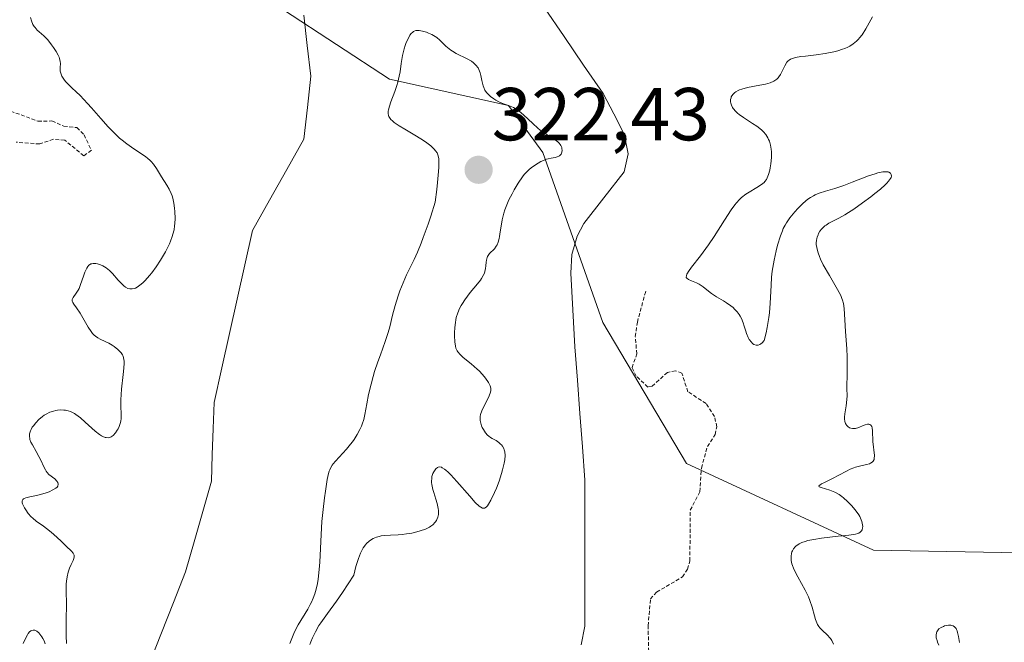
# Model space of a CAD drawing. Units: metres. Extents: x 629022 to 632507, y 4669471 to 4671848.
# Drawn here: x 630209 to 630340, y 4671417 to 4671500 of the extents above; entities that cross this region are included whole.
import ezdxf
from ezdxf.enums import TextEntityAlignment as Align

# ---------------------------------------------------------------- set-up
doc = ezdxf.new("R2010")
doc.units = ezdxf.units.M
doc.header["$MEASUREMENT"] = 0
doc.linetypes.add('TRAZOS', pattern=[0.75, 0.5, -0.25])
for name, color, linetype, lineweight in [('Carátula', 7, 'Continuous', 5), ('Corriente natural lineal', 142, 'Continuous', 13), ('Curva de nivel auxiliar', 36, 'TRAZOS', 0), ('Curva de nivel normal', 36, 'Continuous', 0), ('Pastizal CxS', 92, 'Continuous', 0), ('Punto de cota en terreno', 7, 'Continuous', 0), ('Rótulo de punto de cota en terreno', 19, 'Continuous', 0), ('Suelo desnudo CxS', 43, 'Continuous', 0)]:
    doc.layers.add(name, color=color, linetype=linetype, lineweight=lineweight)
doc.styles.add('Arial', font='txt', dxfattribs={"height": 0.2})

# ---------------------------------------------------------------- blocks, each defined once
blk = doc.blocks.new('*U184')
at = {"layer": 'Curva de nivel normal', "color": 36, "linetype": 'Continuous', "lineweight": 0}
for points in [[(630209.36, 4671416.55, 320), (630209.74, 4671417.41, 320), (630209.92, 4671417.75, 320), (630210.02, 4671417.9, 320), (630210.2, 4671418.11, 320), (630210.39, 4671418.26, 320), (630210.49, 4671418.32, 320), (630210.68, 4671418.37, 320), (630210.93, 4671418.34, 320), (630211.18, 4671418.21, 320), (630211.45, 4671417.98, 320), (630211.59, 4671417.82, 320), (630211.86, 4671417.47, 320), (630211.98, 4671417.26, 320), (630212.15, 4671416.91, 320), (630212.28, 4671416.51, 320)], [(630215.16, 4671416.55, 320), (630215.12, 4671417.61, 320), (630215.09, 4671419.22, 320), (630215.11, 4671420.3, 320), (630215.16, 4671421.2, 320), (630215.17, 4671421.53, 320), (630215.16, 4671422.23, 320), (630215.1, 4671423.19, 320), (630215.09, 4671423.72, 320), (630215.12, 4671424.49, 320), (630215.16, 4671424.9, 320), (630215.25, 4671425.5, 320), (630215.39, 4671426.09, 320), (630215.48, 4671426.37, 320), (630215.57, 4671426.63, 320), (630215.79, 4671427.11, 320), (630216.04, 4671427.67, 320), (630216.13, 4671427.92, 320), (630216.18, 4671428.14, 320), (630216.19, 4671428.24, 320), (630216.17, 4671428.39, 320), (630216.04, 4671428.66, 320), (630215.81, 4671428.93, 320), (630215.1, 4671429.57, 320), (630214.42, 4671430.23, 320), (630213.4, 4671431.2, 320), (630212.87, 4671431.65, 320), (630212.08, 4671432.23, 320), (630211.08, 4671432.92, 320), (630210.63, 4671433.3, 320), (630210.42, 4671433.51, 320), (630210.03, 4671433.96, 320), (630209.7, 4671434.42, 320), (630209.52, 4671434.71, 320), (630209.28, 4671435.22, 320), (630209.24, 4671435.38, 320), (630209.23, 4671435.62, 320), (630209.3, 4671435.8, 320), (630209.4, 4671435.89, 320), (630209.49, 4671435.95, 320), (630209.72, 4671436.03, 320), (630210.23, 4671436.15, 320), (630211.14, 4671436.34, 320), (630211.68, 4671436.47, 320), (630212.45, 4671436.71, 320), (630212.83, 4671436.85, 320), (630213.34, 4671437.09, 320), (630213.74, 4671437.34, 320), (630213.88, 4671437.47, 320), (630213.97, 4671437.6, 320), (630214.04, 4671437.85, 320), (630213.97, 4671438.1, 320), (630213.86, 4671438.26, 320), (630213.57, 4671438.56, 320), (630212.8, 4671439.17, 320), (630212.55, 4671439.43, 320), (630212.44, 4671439.59, 320), (630212.32, 4671439.77, 320), (630212.11, 4671440.16, 320), (630211.7, 4671441.09, 320), (630211.47, 4671441.56, 320), (630211.09, 4671442.25, 320), (630210.59, 4671443.1, 320), (630210.4, 4671443.5, 320), (630210.27, 4671443.83, 320), (630210.23, 4671443.99, 320), (630210.19, 4671444.23, 320), (630210.21, 4671444.59, 320), (630210.32, 4671444.98, 320), (630210.41, 4671445.19, 320), (630210.58, 4671445.48, 320), (630210.72, 4671445.68, 320), (630211.04, 4671446.08, 320), (630211.46, 4671446.52, 320), (630211.92, 4671446.92, 320), (630212.16, 4671447.09, 320), (630212.41, 4671447.24, 320), (630212.91, 4671447.48, 320), (630213.4, 4671447.64, 320), (630213.73, 4671447.71, 320), (630213.95, 4671447.74, 320), (630214.39, 4671447.78, 320), (630214.81, 4671447.76, 320), (630215.03, 4671447.74, 320), (630215.35, 4671447.67, 320), (630215.68, 4671447.56, 320), (630215.86, 4671447.48, 320), (630216.21, 4671447.29, 320), (630216.4, 4671447.17, 320), (630216.7, 4671446.97, 320), (630217.01, 4671446.72, 320), (630217.66, 4671446.15, 320), (630218.97, 4671444.96, 320), (630219.56, 4671444.49, 320), (630219.83, 4671444.32, 320), (630220, 4671444.23, 320), (630220.3, 4671444.11, 320), (630220.44, 4671444.08, 320), (630220.71, 4671444.07, 320), (630220.95, 4671444.12, 320), (630221.1, 4671444.18, 320), (630221.39, 4671444.38, 320), (630221.69, 4671444.71, 320), (630221.94, 4671445.08, 320), (630222.05, 4671445.28, 320), (630222.19, 4671445.59, 320), (630222.35, 4671446.1, 320), (630222.4, 4671446.35, 320), (630222.44, 4671446.6, 320), (630222.45, 4671447.13, 320), (630222.4, 4671448.36, 320), (630222.41, 4671449.13, 320), (630222.52, 4671450.54, 320), (630222.74, 4671452.51, 320), (630222.82, 4671453.36, 320), (630222.85, 4671454.02, 320), (630222.85, 4671454.29, 320), (630222.78, 4671454.74, 320), (630222.71, 4671454.99, 320), (630222.64, 4671455.13, 320), (630222.46, 4671455.42, 320), (630222.33, 4671455.57, 320), (630222.02, 4671455.88, 320), (630221.52, 4671456.27, 320), (630221.24, 4671456.45, 320), (630220.79, 4671456.7, 320), (630220.31, 4671456.93, 320), (630219.65, 4671457.24, 320), (630219.33, 4671457.43, 320), (630219.01, 4671457.65, 320), (630218.86, 4671457.78, 320), (630218.64, 4671458, 320), (630218.43, 4671458.25, 320), (630218.03, 4671458.83, 320), (630217.31, 4671460.11, 320), (630216.97, 4671460.7, 320), (630216.48, 4671461.42, 320), (630216.12, 4671461.92, 320), (630216, 4671462.13, 320), (630215.92, 4671462.32, 320), (630215.92, 4671462.54, 320), (630216.02, 4671462.8, 320), (630216.45, 4671463.39, 320), (630216.7, 4671463.79, 320), (630216.82, 4671464.03, 320), (630217.03, 4671464.55, 320), (630217.41, 4671465.68, 320), (630217.59, 4671466.19, 320), (630217.76, 4671466.57, 320), (630217.85, 4671466.74, 320), (630217.99, 4671466.95, 320), (630218.14, 4671467.12, 320), (630218.23, 4671467.19, 320), (630218.42, 4671467.29, 320), (630218.52, 4671467.33, 320), (630218.69, 4671467.36, 320), (630218.82, 4671467.36, 320), (630219.08, 4671467.34, 320), (630219.28, 4671467.31, 320), (630219.68, 4671467.18, 320), (630219.99, 4671467.05, 320), (630220.45, 4671466.77, 320), (630220.67, 4671466.61, 320), (630220.89, 4671466.43, 320), (630221.29, 4671466.03, 320), (630222.06, 4671465.15, 320), (630222.46, 4671464.71, 320), (630222.83, 4671464.35, 320), (630223.04, 4671464.2, 320), (630223.36, 4671464.03, 320), (630223.6, 4671463.97, 320), (630223.73, 4671463.96, 320), (630223.92, 4671463.96, 320), (630224.2, 4671464.02, 320), (630224.35, 4671464.08, 320), (630224.58, 4671464.19, 320), (630224.95, 4671464.44, 320), (630225.36, 4671464.79, 320), (630225.65, 4671465.08, 320), (630226.24, 4671465.75, 320), (630226.54, 4671466.13, 320), (630227.13, 4671466.93, 320), (630227.69, 4671467.78, 320), (630228.36, 4671468.9, 320), (630228.64, 4671469.43, 320), (630228.91, 4671469.98, 320), (630229.06, 4671470.33, 320), (630229.29, 4671470.98, 320), (630229.38, 4671471.28, 320), (630229.52, 4671471.85, 320), (630229.6, 4671472.37, 320), (630229.63, 4671472.71, 320), (630229.65, 4671473.36, 320), (630229.63, 4671474.3, 320), (630229.6, 4671474.76, 320), (630229.5, 4671475.44, 320), (630229.35, 4671476.08, 320), (630229.25, 4671476.39, 320), (630229.13, 4671476.69, 320), (630228.85, 4671477.27, 320), (630228.54, 4671477.83, 320), (630227.86, 4671478.94, 320), (630227.18, 4671480.06, 320), (630226.79, 4671480.61, 320), (630226.48, 4671480.97, 320), (630226.3, 4671481.15, 320), (630226.02, 4671481.4, 320), (630225.7, 4671481.65, 320), (630224.97, 4671482.15, 320), (630223.85, 4671482.89, 320), (630223.23, 4671483.33, 320), (630222.58, 4671483.84, 320), (630222.25, 4671484.12, 320), (630221.75, 4671484.59, 320), (630220.73, 4671485.63, 320), (630219.73, 4671486.74, 320), (630218.5, 4671488.15, 320), (630217.96, 4671488.76, 320), (630216.96, 4671489.81, 320), (630216.44, 4671490.31, 320), (630215.87, 4671490.83, 320), (630215.64, 4671491.05, 320), (630215.22, 4671491.47, 320), (630215.03, 4671491.67, 320), (630214.8, 4671491.97, 320), (630214.53, 4671492.39, 320), (630214.37, 4671492.79, 320), (630214.3, 4671493.05, 320), (630214.28, 4671493.22, 320), (630214.28, 4671493.56, 320), (630214.33, 4671494.07, 320), (630214.31, 4671494.37, 320), (630214.22, 4671494.74, 320), (630214.15, 4671494.95, 320), (630214.04, 4671495.18, 320), (630213.76, 4671495.69, 320), (630213.41, 4671496.23, 320), (630213.15, 4671496.59, 320), (630212.64, 4671497.24, 320), (630212.1, 4671497.79, 320), (630211.51, 4671498.33, 320), (630211.25, 4671498.56, 320), (630210.96, 4671498.88, 320), (630210.84, 4671499.04, 320), (630210.67, 4671499.31, 320), (630210.46, 4671499.77, 320), (630210.33, 4671500.25, 320)], [(630322.84, 4671500.31, 320), (630321.95, 4671498.7, 320), (630321.46, 4671497.92, 320), (630321.14, 4671497.51, 320), (630320.98, 4671497.33, 320), (630320.72, 4671497.07, 320), (630320.29, 4671496.72, 320), (630319.82, 4671496.42, 320), (630319.57, 4671496.28, 320), (630319.16, 4671496.1, 320), (630318.86, 4671495.99, 320), (630318.22, 4671495.79, 320), (630317.68, 4671495.66, 320), (630316.53, 4671495.44, 320), (630315.35, 4671495.26, 320), (630313.89, 4671495.08, 320), (630313.29, 4671495, 320), (630312.58, 4671494.88, 320), (630312.31, 4671494.81, 320), (630311.91, 4671494.67, 320), (630311.71, 4671494.55, 320), (630311.6, 4671494.46, 320), (630311.41, 4671494.24, 320), (630311.13, 4671493.75, 320), (630310.76, 4671492.99, 320), (630310.55, 4671492.62, 320), (630310.35, 4671492.32, 320), (630310.24, 4671492.19, 320), (630310.05, 4671491.99, 320), (630309.81, 4671491.82, 320), (630309.68, 4671491.74, 320), (630309.19, 4671491.52, 320), (630308.89, 4671491.43, 320), (630308.55, 4671491.34, 320), (630307.78, 4671491.18, 320), (630306.14, 4671490.87, 320), (630305.41, 4671490.67, 320), (630305.1, 4671490.56, 320), (630304.91, 4671490.47, 320), (630304.59, 4671490.29, 320), (630304.46, 4671490.2, 320), (630304.23, 4671489.99, 320), (630304.07, 4671489.77, 320), (630303.99, 4671489.61, 320), (630303.95, 4671489.51, 320), (630303.9, 4671489.29, 320), (630303.9, 4671488.94, 320), (630303.93, 4671488.77, 320), (630304.02, 4671488.5, 320), (630304.16, 4671488.22, 320), (630304.25, 4671488.08, 320), (630304.59, 4671487.67, 320), (630304.81, 4671487.46, 320), (630305.05, 4671487.26, 320), (630305.6, 4671486.86, 320), (630306.81, 4671486.08, 320), (630307.38, 4671485.71, 320), (630308.01, 4671485.22, 320), (630308.28, 4671484.97, 320), (630308.61, 4671484.58, 320), (630308.88, 4671484.16, 320), (630308.98, 4671483.94, 320), (630309.08, 4671483.69, 320), (630309.22, 4671483.18, 320), (630309.31, 4671482.63, 320), (630309.34, 4671482.26, 320), (630309.35, 4671481.5, 320), (630309.28, 4671480.66, 320), (630309.2, 4671480.14, 320), (630309.13, 4671479.82, 320), (630308.98, 4671479.25, 320), (630308.8, 4671478.79, 320), (630308.69, 4671478.6, 320), (630308.48, 4671478.33, 320), (630308.36, 4671478.2, 320), (630308.04, 4671477.93, 320), (630307.39, 4671477.51, 320), (630306.39, 4671476.91, 320), (630305.91, 4671476.6, 320), (630305.35, 4671476.18, 320), (630305.08, 4671475.93, 320), (630304.68, 4671475.48, 320), (630304.46, 4671475.2, 320), (630303.98, 4671474.52, 320), (630303.08, 4671473.14, 320), (630301.68, 4671470.95, 320), (630300.94, 4671469.86, 320), (630299.86, 4671468.4, 320), (630298.66, 4671466.86, 320), (630298.26, 4671466.3, 320), (630298.12, 4671466.08, 320), (630298.06, 4671465.95, 320), (630297.98, 4671465.73, 320), (630297.97, 4671465.49, 320), (630298.04, 4671465.38, 320), (630298.28, 4671465.2, 320), (630298.69, 4671465.04, 320), (630299.35, 4671464.77, 320), (630299.7, 4671464.59, 320), (630300.23, 4671464.23, 320), (630300.96, 4671463.64, 320), (630301.36, 4671463.34, 320), (630302.02, 4671462.92, 320), (630302.93, 4671462.38, 320), (630303.35, 4671462.12, 320), (630303.91, 4671461.72, 320), (630304.23, 4671461.46, 320), (630304.42, 4671461.27, 320), (630304.76, 4671460.91, 320), (630305.04, 4671460.53, 320), (630305.16, 4671460.33, 320), (630305.33, 4671460.01, 320), (630305.56, 4671459.44, 320), (630305.7, 4671458.98, 320), (630305.91, 4671458.32, 320), (630306.04, 4671457.98, 320), (630306.26, 4671457.47, 320), (630306.39, 4671457.22, 320), (630306.67, 4671456.83, 320), (630306.83, 4671456.66, 320), (630307.01, 4671456.53, 320), (630307.3, 4671456.43, 320), (630307.4, 4671456.42, 320), (630307.57, 4671456.44, 320), (630307.8, 4671456.53, 320), (630307.92, 4671456.6, 320), (630308.1, 4671456.75, 320), (630308.4, 4671457.07, 320), (630308.66, 4671458.11, 320), (630308.8, 4671458.79, 320), (630309, 4671460.12, 320), (630309.07, 4671460.77, 320), (630309.18, 4671462.04, 320), (630309.31, 4671464.42, 320), (630309.38, 4671465.53, 320), (630309.47, 4671466.32, 320), (630309.54, 4671466.82, 320), (630309.7, 4671467.78, 320), (630309.98, 4671469.06, 320), (630310.18, 4671469.82, 320), (630310.57, 4671471.06, 320), (630310.82, 4671471.74, 320), (630310.94, 4671472.02, 320), (630311.18, 4671472.5, 320), (630311.36, 4671472.8, 320), (630311.83, 4671473.45, 320), (630312.47, 4671474.26, 320), (630312.86, 4671474.7, 320), (630313.5, 4671475.35, 320), (630313.96, 4671475.75, 320), (630314.2, 4671475.94, 320), (630314.57, 4671476.19, 320), (630314.95, 4671476.41, 320), (630315.21, 4671476.54, 320), (630315.74, 4671476.76, 320), (630316.58, 4671477.04, 320), (630317.82, 4671477.4, 320), (630318.5, 4671477.61, 320), (630319.04, 4671477.79, 320), (630320.15, 4671478.21, 320), (630322.3, 4671479.05, 320), (630323.2, 4671479.36, 320), (630323.59, 4671479.47, 320), (630324.22, 4671479.6, 320), (630324.4, 4671479.62, 320), (630324.69, 4671479.62, 320), (630324.93, 4671479.59, 320), (630325.06, 4671479.54, 320), (630325.25, 4671479.43, 320), (630325.36, 4671479.27, 320), (630325.39, 4671479.02, 320), (630325.33, 4671478.83, 320), (630325.27, 4671478.72, 320), (630324.99, 4671478.34, 320), (630324.79, 4671478.11, 320), (630324.54, 4671477.86, 320), (630323.91, 4671477.3, 320), (630323.17, 4671476.69, 320), (630322.64, 4671476.27, 320), (630321.54, 4671475.45, 320), (630320.36, 4671474.63, 320), (630319.63, 4671474.15, 320), (630319.18, 4671473.88, 320), (630318.37, 4671473.42, 320), (630317.02, 4671472.73, 320), (630316.65, 4671472.5, 320), (630316.48, 4671472.37, 320), (630316.18, 4671472.09, 320), (630316.03, 4671471.93, 320), (630315.83, 4671471.66, 320), (630315.66, 4671471.36, 320), (630315.58, 4671471.2, 320), (630315.46, 4671470.87, 320), (630315.41, 4671470.69, 320), (630315.36, 4671470.41, 320), (630315.35, 4671470.12, 320), (630315.35, 4671469.91, 320), (630315.4, 4671469.49, 320), (630315.45, 4671469.26, 320), (630315.58, 4671468.79, 320), (630315.76, 4671468.29, 320), (630315.91, 4671467.93, 320), (630316.28, 4671467.18, 320), (630317.09, 4671465.77, 320), (630318.2, 4671463.89, 320), (630318.62, 4671463.06, 320), (630318.77, 4671462.69, 320), (630318.85, 4671462.46, 320), (630318.97, 4671462.01, 320), (630319.07, 4671461.36, 320), (630319.14, 4671459.84, 320), (630319.24, 4671458.28, 320), (630319.41, 4671455.95, 320), (630319.47, 4671454.86, 320), (630319.49, 4671453.46, 320), (630319.45, 4671452.02, 320), (630319.43, 4671451.42, 320), (630319.44, 4671450.64, 320), (630319.45, 4671449.67, 320), (630319.43, 4671449.17, 320), (630319.32, 4671448.35, 320), (630319.16, 4671447.27, 320), (630319.12, 4671446.8, 320), (630319.12, 4671446.6, 320), (630319.16, 4671446.25, 320), (630319.25, 4671445.97, 320), (630319.33, 4671445.82, 320), (630319.39, 4671445.73, 320), (630319.54, 4671445.58, 320), (630319.8, 4671445.41, 320), (630319.95, 4671445.35, 320), (630320.19, 4671445.29, 320), (630320.45, 4671445.29, 320), (630320.59, 4671445.31, 320), (630321.01, 4671445.44, 320), (630321.59, 4671445.69, 320), (630321.86, 4671445.81, 320), (630322.2, 4671445.89, 320), (630322.35, 4671445.89, 320), (630322.48, 4671445.86, 320), (630322.65, 4671445.73, 320), (630322.75, 4671445.55, 320), (630322.8, 4671445.39, 320), (630322.85, 4671445.01, 320), (630322.92, 4671443.56, 320), (630323.12, 4671441.7, 320), (630323.1, 4671441.31, 320), (630323.06, 4671441.14, 320), (630322.95, 4671440.92, 320), (630322.82, 4671440.8, 320), (630322.61, 4671440.67, 320), (630322.45, 4671440.6, 320), (630322.05, 4671440.49, 320), (630321.1, 4671440.27, 320), (630320.6, 4671440.14, 320), (630320.35, 4671440.05, 320), (630319.87, 4671439.85, 320), (630319.39, 4671439.61, 320), (630318.36, 4671439.07, 320), (630317.5, 4671438.64, 320), (630316.44, 4671438.1, 320), (630316.05, 4671437.89, 320), (630315.8, 4671437.73, 320), (630315.7, 4671437.64, 320), (630315.74, 4671437.51, 320), (630316, 4671437.4, 320), (630317.14, 4671437.06, 320), (630317.8, 4671436.81, 320), (630318, 4671436.71, 320), (630318.39, 4671436.49, 320), (630318.76, 4671436.23, 320), (630319, 4671436.03, 320), (630319.5, 4671435.57, 320), (630320.03, 4671435.02, 320), (630320.3, 4671434.72, 320), (630320.68, 4671434.25, 320), (630321.01, 4671433.77, 320), (630321.15, 4671433.54, 320), (630321.27, 4671433.3, 320), (630321.44, 4671432.86, 320), (630321.53, 4671432.44, 320), (630321.55, 4671432.19, 320), (630321.54, 4671432.04, 320), (630321.47, 4671431.77, 320), (630321.38, 4671431.61, 320), (630321.21, 4671431.44, 320), (630321.01, 4671431.33, 320), (630320.88, 4671431.28, 320), (630320.57, 4671431.19, 320), (630319.69, 4671431.05, 320), (630318.25, 4671430.9, 320), (630316.03, 4671430.65, 320), (630315, 4671430.49, 320), (630314.22, 4671430.32, 320), (630313.88, 4671430.22, 320), (630313.43, 4671430.06, 320), (630313.05, 4671429.88, 320), (630312.88, 4671429.77, 320), (630312.66, 4671429.61, 320), (630312.53, 4671429.49, 320), (630312.3, 4671429.23, 320), (630312.15, 4671428.97, 320), (630312.09, 4671428.83, 320), (630312.03, 4671428.62, 320), (630311.97, 4671428.26, 320), (630311.97, 4671427.87, 320), (630311.99, 4671427.67, 320), (630312.09, 4671427.23, 320), (630312.16, 4671427, 320), (630312.3, 4671426.64, 320), (630312.47, 4671426.26, 320), (630312.9, 4671425.46, 320), (630313.88, 4671423.71, 320), (630314.31, 4671422.79, 320), (630314.49, 4671422.33, 320), (630314.78, 4671421.42, 320), (630315.09, 4671420.29, 320), (630315.25, 4671419.78, 320), (630315.42, 4671419.33, 320), (630315.52, 4671419.12, 320), (630315.69, 4671418.85, 320), (630315.81, 4671418.68, 320), (630316.07, 4671418.39, 320), (630316.88, 4671417.64, 320), (630317.13, 4671417.37, 320), (630317.25, 4671417.23, 320), (630317.4, 4671416.99, 320), (630317.66, 4671416.48, 320)], [(630331.71, 4671416.34, 320), (630331.55, 4671416.75, 320), (630331.48, 4671416.95, 320), (630331.38, 4671417.31, 320), (630331.36, 4671417.47, 320), (630331.35, 4671417.7, 320), (630331.4, 4671418, 320), (630331.45, 4671418.14, 320), (630331.62, 4671418.39, 320), (630331.73, 4671418.51, 320), (630332.01, 4671418.7, 320), (630332.33, 4671418.86, 320), (630332.48, 4671418.92, 320), (630332.79, 4671418.99, 320), (630333.02, 4671419.02, 320), (630333.31, 4671419.02, 320), (630333.44, 4671418.99, 320), (630333.63, 4671418.93, 320), (630333.8, 4671418.82, 320), (630333.88, 4671418.75, 320), (630334.02, 4671418.56, 320), (630334.08, 4671418.45, 320), (630334.16, 4671418.26, 320), (630334.22, 4671418.03, 320), (630334.33, 4671417.5, 320), (630334.49, 4671416.71, 320)]]:
    blk.add_polyline3d(points, dxfattribs=at)
blk = doc.blocks.new('5PATER')
at = {"layer": 'Carátula', "linetype": 'Continuous', "lineweight": 5}
h = blk.add_hatch(color=250, dxfattribs=at)
edge = h.paths.add_edge_path()
edge.add_ellipse((0, 0.01), major_axis=(-1.33, -1.34), ratio=0.999422, start_angle=0, end_angle=360)

msp = doc.modelspace()

# ---------------------------------------------------------------- linework, layer by layer
at = {"layer": 'Corriente natural lineal', "color": 142, "linetype": 'Continuous', "lineweight": 13}
for points in [[(630279.04, 4671501.51, 317.3), (630281.65, 4671497.7, 317.22), (630284.25, 4671493.88, 317.12), (630286.86, 4671490.07, 317.07), (630288.27, 4671487.35, 317.03), (630289.68, 4671484.63, 317), (630290.21, 4671482.02, 316.97), (630289.67, 4671479.61, 316.95), (630286.97, 4671476.15, 316.85), (630284.26, 4671472.68, 316.77), (630283.37, 4671471.01, 316.76), (630282.68, 4671468.58, 316.69), (630282.54, 4671466.08, 316.66), (630282.82, 4671461.16, 316.64), (630283.09, 4671456.23, 316.64), (630283.43, 4671451.77, 316.58), (630283.76, 4671447.31, 316.56), (630284.1, 4671442.84, 316.56), (630284.43, 4671438.38, 316.52), (630284.42, 4671433.51, 316.43), (630284.42, 4671428.64, 316.33), (630284.41, 4671423.77, 316.28), (630284.4, 4671418.9, 316.19), (630283.91, 4671416.41, 316.12)], [(630246.86, 4671500.53, 317.38), (630247.33, 4671496.47, 317.37), (630247.79, 4671492.4, 317.37), (630247.34, 4671488.19, 317.34), (630246.88, 4671483.97, 317.31), (630244.58, 4671479.9, 317.3), (630242.29, 4671475.83, 317.28), (630239.99, 4671471.76, 317.3), (630238.96, 4671467.17, 317.3), (630237.94, 4671462.58, 317.31), (630236.91, 4671457.98, 317.36), (630235.89, 4671453.39, 317.37), (630234.86, 4671448.8, 317.3), (630234.74, 4671445.29, 317.21), (630234.63, 4671441.79, 317.13), (630234.51, 4671438.28, 317.05), (630233.35, 4671434.23, 317.01), (630232.2, 4671430.18, 317.02), (630231.04, 4671426.13, 317.04), (630229.44, 4671422.07, 317.02), (630227.85, 4671418.01, 316.93), (630226.25, 4671413.95, 316.81)]]:
    msp.add_polyline3d(points, dxfattribs=at)
at = {"layer": 'Curva de nivel auxiliar', "color": 36, "linetype": 'TRAZOS', "lineweight": 0}
for points in [[(630206.97, 4671487.98, 322.5), (630211.33, 4671486.39, 322.5), (630213.21, 4671486.4, 322.5), (630214.78, 4671485.7, 322.5), (630216.52, 4671485.52, 322.5), (630217.49, 4671484.54, 322.5), (630218.49, 4671482.48, 322.5), (630217.47, 4671481.76, 322.5), (630214.91, 4671483.84, 322.5), (630213.4, 4671483.96, 322.5), (630211.57, 4671483.33, 322.5), (630208.44, 4671483.56, 322.5)], [(630292.98, 4671414, 317.5), (630292.87, 4671418.93, 317.5), (630293.19, 4671422.52, 317.5), (630294.01, 4671423.44, 317.5), (630297.45, 4671425.46, 317.5), (630298.14, 4671426.5, 317.5), (630298.45, 4671427.63, 317.5), (630298.51, 4671434.39, 317.5), (630299.78, 4671436.86, 317.5), (630300, 4671440.02, 317.5), (630300.79, 4671442.88, 317.5), (630301.81, 4671444.5, 317.5), (630302.05, 4671445.51, 317.5), (630301.76, 4671446.9, 317.5), (630300.62, 4671448.66, 317.5), (630298.18, 4671450.22, 317.5), (630297.38, 4671452.72, 317.5), (630296.55, 4671453.03, 317.5), (630295.44, 4671452.8, 317.5), (630293.43, 4671450.97, 317.5), (630292.85, 4671450.84, 317.5), (630291.28, 4671452.3, 317.5), (630290.73, 4671453.44, 317.5), (630291.36, 4671455.27, 317.5), (630291.16, 4671457.58, 317.5), (630291.43, 4671459.5, 317.5), (630292.5, 4671463.49, 317.5), (630292.58, 4671463.64, 317.5)]]:
    msp.add_polyline3d(points, dxfattribs=at)
at = {"layer": 'Curva de nivel normal', "color": 36, "linetype": 'Continuous', "lineweight": 0}
msp.add_polyline3d([(630247.67, 4671416.44, 320), (630247.8, 4671416.8, 320), (630248.01, 4671417.34, 320), (630248.41, 4671418.15, 320), (630248.87, 4671418.96, 320), (630249.12, 4671419.35, 320), (630250.03, 4671420.6, 320), (630251.22, 4671422.22, 320), (630252.02, 4671423.37, 320), (630253.56, 4671425.7, 320), (630253.83, 4671426.88, 320), (630254.02, 4671427.55, 320), (630254.16, 4671427.95, 320), (630254.44, 4671428.64, 320), (630254.65, 4671429.08, 320), (630254.8, 4671429.34, 320), (630255.11, 4671429.77, 320), (630255.26, 4671429.95, 320), (630255.58, 4671430.25, 320), (630255.9, 4671430.48, 320), (630256.12, 4671430.6, 320), (630256.56, 4671430.77, 320), (630256.93, 4671430.88, 320), (630257.18, 4671430.94, 320), (630257.68, 4671431.01, 320), (630258.44, 4671431.07, 320), (630259.48, 4671431.11, 320), (630260.02, 4671431.15, 320), (630260.57, 4671431.21, 320), (630261.3, 4671431.33, 320), (630261.66, 4671431.41, 320), (630262.43, 4671431.61, 320), (630263.11, 4671431.86, 320), (630263.41, 4671432, 320), (630263.67, 4671432.14, 320), (630263.83, 4671432.24, 320), (630264.1, 4671432.45, 320), (630264.41, 4671432.78, 320), (630264.57, 4671433.01, 320), (630264.65, 4671433.16, 320), (630264.77, 4671433.46, 320), (630264.85, 4671433.8, 320), (630264.87, 4671433.98, 320), (630264.86, 4671434.36, 320), (630264.82, 4671434.63, 320), (630264.66, 4671435.28, 320), (630264.49, 4671435.87, 320), (630264.23, 4671436.73, 320), (630264.11, 4671437.16, 320), (630263.98, 4671437.8, 320), (630263.94, 4671438.1, 320), (630263.94, 4671438.37, 320), (630263.95, 4671438.55, 320), (630263.99, 4671438.87, 320), (630264.12, 4671439.29, 320), (630264.24, 4671439.52, 320), (630264.32, 4671439.66, 320), (630264.51, 4671439.91, 320), (630264.71, 4671440.09, 320), (630264.82, 4671440.14, 320), (630265.01, 4671440.18, 320), (630265.24, 4671440.13, 320), (630265.37, 4671440.07, 320), (630265.68, 4671439.88, 320), (630265.86, 4671439.73, 320), (630266.16, 4671439.46, 320), (630266.52, 4671439.11, 320), (630267.32, 4671438.23, 320), (630269.04, 4671436.26, 320), (630269.78, 4671435.43, 320), (630270.3, 4671434.93, 320), (630270.52, 4671434.77, 320), (630270.72, 4671434.67, 320), (630270.99, 4671434.66, 320), (630271.21, 4671434.78, 320), (630271.42, 4671434.99, 320), (630271.56, 4671435.19, 320), (630271.87, 4671435.73, 320), (630272.34, 4671436.73, 320), (630272.59, 4671437.32, 320), (630272.96, 4671438.28, 320), (630273.29, 4671439.27, 320), (630273.43, 4671439.76, 320), (630273.64, 4671440.69, 320), (630273.71, 4671441.12, 320), (630273.75, 4671441.7, 320), (630273.71, 4671442.19, 320), (630273.64, 4671442.47, 320), (630273.57, 4671442.64, 320), (630273.41, 4671442.93, 320), (630273.27, 4671443.12, 320), (630273.16, 4671443.23, 320), (630272.93, 4671443.43, 320), (630272.56, 4671443.68, 320), (630272.05, 4671443.97, 320), (630271.81, 4671444.12, 320), (630271.57, 4671444.3, 320), (630271.42, 4671444.43, 320), (630271.16, 4671444.71, 320), (630270.86, 4671445.15, 320), (630270.7, 4671445.44, 320), (630270.62, 4671445.64, 320), (630270.5, 4671446.01, 320), (630270.42, 4671446.39, 320), (630270.41, 4671446.57, 320), (630270.42, 4671446.92, 320), (630270.47, 4671447.16, 320), (630270.64, 4671447.67, 320), (630270.96, 4671448.34, 320), (630271.43, 4671449.26, 320), (630271.63, 4671449.68, 320), (630271.8, 4671450.16, 320), (630271.85, 4671450.37, 320), (630271.85, 4671450.69, 320), (630271.76, 4671451.02, 320), (630271.68, 4671451.2, 320), (630271.54, 4671451.47, 320), (630271.14, 4671452.04, 320), (630270.75, 4671452.51, 320), (630270.29, 4671452.99, 320), (630270.03, 4671453.23, 320), (630269.21, 4671453.94, 320), (630268.16, 4671454.8, 320), (630267.74, 4671455.18, 320), (630267.45, 4671455.53, 320), (630267.34, 4671455.7, 320), (630267.18, 4671456.04, 320), (630267.12, 4671456.3, 320), (630267.04, 4671456.9, 320), (630267.01, 4671457.68, 320), (630267.01, 4671458.11, 320), (630267.04, 4671458.8, 320), (630267.11, 4671459.48, 320), (630267.16, 4671459.82, 320), (630267.24, 4671460.14, 320), (630267.43, 4671460.75, 320), (630267.68, 4671461.34, 320), (630267.89, 4671461.73, 320), (630268.05, 4671461.99, 320), (630268.4, 4671462.52, 320), (630269.11, 4671463.46, 320), (630270.07, 4671464.65, 320), (630270.46, 4671465.15, 320), (630270.61, 4671465.37, 320), (630270.84, 4671465.75, 320), (630270.99, 4671466.08, 320), (630271.05, 4671466.28, 320), (630271.13, 4671466.7, 320), (630271.17, 4671467.06, 320), (630271.22, 4671467.55, 320), (630271.26, 4671467.8, 320), (630271.35, 4671468.15, 320), (630271.41, 4671468.3, 320), (630271.48, 4671468.44, 320), (630271.67, 4671468.69, 320), (630272.33, 4671469.33, 320), (630272.58, 4671469.66, 320), (630272.69, 4671469.86, 320), (630272.84, 4671470.22, 320), (630272.96, 4671470.68, 320), (630273.01, 4671470.95, 320), (630273.11, 4671471.6, 320), (630273.26, 4671472.63, 320), (630273.37, 4671473.19, 320), (630273.58, 4671474.07, 320), (630273.72, 4671474.52, 320), (630273.88, 4671474.97, 320), (630274.27, 4671475.85, 320), (630274.69, 4671476.68, 320), (630274.98, 4671477.2, 320), (630275.5, 4671478.07, 320), (630276.07, 4671478.94, 320), (630276.29, 4671479.23, 320), (630276.6, 4671479.58, 320), (630276.96, 4671479.91, 320), (630277.23, 4671480.13, 320), (630277.84, 4671480.56, 320), (630278.54, 4671480.97, 320), (630278.91, 4671481.14, 320), (630279.31, 4671481.29, 320), (630279.51, 4671481.34, 320), (630279.93, 4671481.43, 320), (630280.46, 4671481.53, 320), (630280.7, 4671481.59, 320), (630280.92, 4671481.68, 320), (630281.01, 4671481.73, 320), (630281.14, 4671481.84, 320), (630281.23, 4671481.95, 320), (630281.35, 4671482.22, 320), (630281.38, 4671482.46, 320), (630281.36, 4671482.71, 320), (630281.33, 4671482.84, 320), (630281.22, 4671483.11, 320), (630281.14, 4671483.24, 320), (630280.99, 4671483.43, 320), (630280.81, 4671483.61, 320), (630280.33, 4671483.96, 320), (630279.12, 4671484.72, 320), (630278.45, 4671485.19, 320), (630278.12, 4671485.46, 320), (630277.46, 4671486.06, 320), (630276.22, 4671487.24, 320), (630275.66, 4671487.72, 320), (630275.39, 4671487.91, 320), (630274.89, 4671488.2, 320), (630274.42, 4671488.4, 320), (630273.83, 4671488.6, 320), (630273.55, 4671488.7, 320), (630272.92, 4671488.98, 320), (630272.52, 4671489.2, 320), (630272.27, 4671489.36, 320), (630271.82, 4671489.69, 320), (630271.44, 4671490.03, 320), (630271.28, 4671490.21, 320), (630271.07, 4671490.52, 320), (630270.9, 4671490.88, 320), (630270.84, 4671491.08, 320), (630270.67, 4671491.79, 320), (630270.52, 4671492.48, 320), (630270.43, 4671492.82, 320), (630270.25, 4671493.28, 320), (630270.14, 4671493.5, 320), (630269.86, 4671493.87, 320), (630269.52, 4671494.19, 320), (630269.26, 4671494.38, 320), (630268.68, 4671494.72, 320), (630267.22, 4671495.44, 320), (630266.73, 4671495.72, 320), (630266.5, 4671495.88, 320), (630266.28, 4671496.05, 320), (630265.86, 4671496.42, 320), (630265.05, 4671497.19, 320), (630264.64, 4671497.54, 320), (630264.42, 4671497.69, 320), (630263.98, 4671497.95, 320), (630263.54, 4671498.15, 320), (630263.25, 4671498.26, 320), (630262.72, 4671498.42, 320), (630262.29, 4671498.5, 320), (630262.1, 4671498.51, 320), (630261.84, 4671498.49, 320), (630261.62, 4671498.41, 320), (630261.51, 4671498.35, 320), (630261.41, 4671498.28, 320), (630261.22, 4671498.09, 320), (630261.04, 4671497.85, 320), (630260.93, 4671497.67, 320), (630260.71, 4671497.25, 320), (630260.5, 4671496.77, 320), (630260.4, 4671496.5, 320), (630260.26, 4671496.03, 320), (630260.07, 4671495.17, 320), (630259.89, 4671494.07, 320), (630259.72, 4671492.98, 320), (630259.61, 4671492.41, 320), (630259.42, 4671491.57, 320), (630259.3, 4671491.15, 320), (630259.04, 4671490.36, 320), (630258.51, 4671488.95, 320), (630258.3, 4671488.36, 320), (630258.17, 4671487.91, 320), (630258.14, 4671487.7, 320), (630258.13, 4671487.41, 320), (630258.18, 4671487.14, 320), (630258.23, 4671487, 320), (630258.39, 4671486.74, 320), (630258.5, 4671486.6, 320), (630258.7, 4671486.4, 320), (630258.95, 4671486.19, 320), (630259.59, 4671485.75, 320), (630260.34, 4671485.29, 320), (630261.93, 4671484.37, 320), (630262.87, 4671483.78, 320), (630263.28, 4671483.49, 320), (630263.82, 4671483.07, 320), (630264.28, 4671482.64, 320), (630264.47, 4671482.43, 320), (630264.66, 4671482.16, 320), (630264.73, 4671482.01, 320), (630264.83, 4671481.73, 320), (630264.89, 4671481.36, 320), (630264.91, 4671481.14, 320), (630264.92, 4671480.25, 320), (630264.88, 4671479.67, 320), (630264.74, 4671478.18, 320), (630264.63, 4671477.24, 320), (630264.41, 4671475.56, 320), (630263.82, 4671473.69, 320), (630263.47, 4671472.61, 320), (630262.83, 4671470.82, 320), (630262.55, 4671470.08, 320), (630262.04, 4671468.85, 320), (630261.59, 4671467.88, 320), (630260.84, 4671466.37, 320), (630260.59, 4671465.84, 320), (630260.12, 4671464.77, 320), (630259.71, 4671463.72, 320), (630259.46, 4671463.03, 320), (630259.06, 4671461.74, 320), (630258.72, 4671460.46, 320), (630258.36, 4671458.9, 320), (630258.14, 4671458.13, 320), (630257.74, 4671456.92, 320), (630257.09, 4671455.17, 320), (630256.76, 4671454.23, 320), (630256.32, 4671452.92, 320), (630256.12, 4671452.25, 320), (630255.84, 4671451.25, 320), (630255.51, 4671449.85, 320), (630255.28, 4671448.62, 320), (630255.02, 4671447.18, 320), (630254.86, 4671446.5, 320), (630254.66, 4671445.9, 320), (630254.55, 4671445.6, 320), (630254.35, 4671445.16, 320), (630254, 4671444.5, 320), (630253.59, 4671443.85, 320), (630253.36, 4671443.52, 320), (630253.11, 4671443.2, 320), (630252.57, 4671442.56, 320), (630251.08, 4671440.94, 320), (630250.77, 4671440.57, 320), (630250.64, 4671440.39, 320), (630250.47, 4671440.11, 320), (630250.33, 4671439.79, 320), (630250.26, 4671439.61, 320), (630250.17, 4671439.29, 320), (630249.99, 4671438.48, 320), (630249.74, 4671436.95, 320), (630249.61, 4671436.02, 320), (630249.44, 4671434.5, 320), (630249.29, 4671432.86, 320), (630249.22, 4671432.02, 320), (630248.98, 4671427.45, 320), (630248.91, 4671426.48, 320), (630248.77, 4671425.16, 320), (630248.67, 4671424.58, 320), (630248.59, 4671424.21, 320), (630248.42, 4671423.54, 320), (630248.33, 4671423.23, 320), (630248.12, 4671422.65, 320), (630247.89, 4671422.11, 320), (630247.72, 4671421.78, 320), (630247.38, 4671421.14, 320), (630246.12, 4671419.07, 320), (630245.72, 4671418.31, 320), (630245.53, 4671417.9, 320), (630245.34, 4671417.48, 320), (630245, 4671416.57, 320)], dxfattribs=at)
at = {"layer": 'Pastizal CxS', "color": 92, "linetype": 'Continuous', "lineweight": 0}
for points in [[(630357.28, 4671428.42, 320.36), (630322.98, 4671429.04, 321.9), (630298, 4671440.64, 317.84), (630286.84, 4671459.49, 316.77), (630278.79, 4671482.2, 318.68), (630274.23, 4671488.47, 320.43), (630258.29, 4671491.98, 321.08), (630244.14, 4671501.24, 317.47), (630248.1, 4671522.9, 318.36), (630242.7, 4671540.16, 321.17), (630230.84, 4671557.42, 323.18), (630213.59, 4671548.79, 323.33), (630209.28, 4671529.37, 322.58), (630204.97, 4671516.43, 322.97), (630196.34, 4671499.16, 323.06), (630192.03, 4671460.33, 322.58), (630172.62, 4671438.76, 321.59), (630140.33, 4671417.34, 321.58)], [(630140.33, 4671417.34, 321.58), (630172.62, 4671438.76, 321.59), (630192.03, 4671460.33, 322.58), (630196.34, 4671499.16, 323.06), (630204.97, 4671516.43, 322.97), (630209.28, 4671529.37, 322.58), (630213.59, 4671548.79, 323.33), (630230.84, 4671557.42, 323.18), (630242.7, 4671540.16, 321.17), (630248.1, 4671522.9, 318.36), (630244.14, 4671501.24, 317.47), (630258.29, 4671491.98, 321.08), (630274.23, 4671488.47, 320.43), (630278.79, 4671482.2, 318.68), (630286.84, 4671459.49, 316.77), (630298, 4671440.64, 317.84), (630322.98, 4671429.04, 321.9), (630357.28, 4671428.42, 320.36)]]:
    msp.add_polyline3d(points, dxfattribs=at)
at = {"layer": 'Suelo desnudo CxS', "color": 43, "linetype": 'Continuous', "lineweight": 0}
msp.add_polyline3d([(630140.33, 4671417.34, 321.58), (630172.62, 4671438.76, 321.59), (630192.03, 4671460.33, 322.58), (630196.34, 4671499.16, 323.06), (630204.97, 4671516.43, 322.97), (630209.28, 4671529.37, 322.58), (630213.59, 4671548.79, 323.33), (630230.84, 4671557.42, 323.18), (630242.7, 4671540.16, 321.17), (630248.1, 4671522.9, 318.36), (630244.14, 4671501.24, 317.47), (630258.29, 4671491.98, 321.08), (630274.23, 4671488.47, 320.43), (630278.79, 4671482.2, 318.68), (630286.84, 4671459.49, 316.77), (630298, 4671440.64, 317.84), (630322.98, 4671429.04, 321.9), (630357.28, 4671428.42, 320.36)], dxfattribs=at)
msp.add_polyline3d([(630140.33, 4671417.34, 321.58), (630172.62, 4671438.76, 321.59), (630192.03, 4671460.33, 322.58), (630196.34, 4671499.16, 323.06), (630204.97, 4671516.43, 322.97), (630209.28, 4671529.37, 322.58), (630213.59, 4671548.79, 323.33), (630230.84, 4671557.42, 323.18), (630242.7, 4671540.16, 321.17), (630248.1, 4671522.9, 318.36), (630244.14, 4671501.24, 317.47), (630258.29, 4671491.98, 321.08), (630274.23, 4671488.47, 320.43), (630278.79, 4671482.2, 318.68), (630286.84, 4671459.49, 316.77), (630298, 4671440.64, 317.84), (630322.98, 4671429.04, 321.9), (630357.28, 4671428.42, 320.36)], dxfattribs=at)

# ---------------------------------------------------------------- block references
at = {"layer": 'Curva de nivel normal', "color": 36, "linetype": 'Continuous', "lineweight": 0}
msp.add_blockref('*U184', (0, 0), dxfattribs=at)
at = {"layer": 'Punto de cota en terreno', "linetype": 'Continuous', "lineweight": 0}
msp.add_blockref('5PATER', (630270.22, 4671479.87, 322.43), dxfattribs=at)

# ---------------------------------------------------------------- texts
at = {"layer": 'Rótulo de punto de cota en terreno', "color": 19, "linetype": 'Continuous', "lineweight": 0, "style": 'Arial'}
msp.add_text('322,43', height=7, dxfattribs=at).set_placement((630271.98, 4671481.63), align=Align.BOTTOM_LEFT)

doc.saveas('drawing.dxf')
